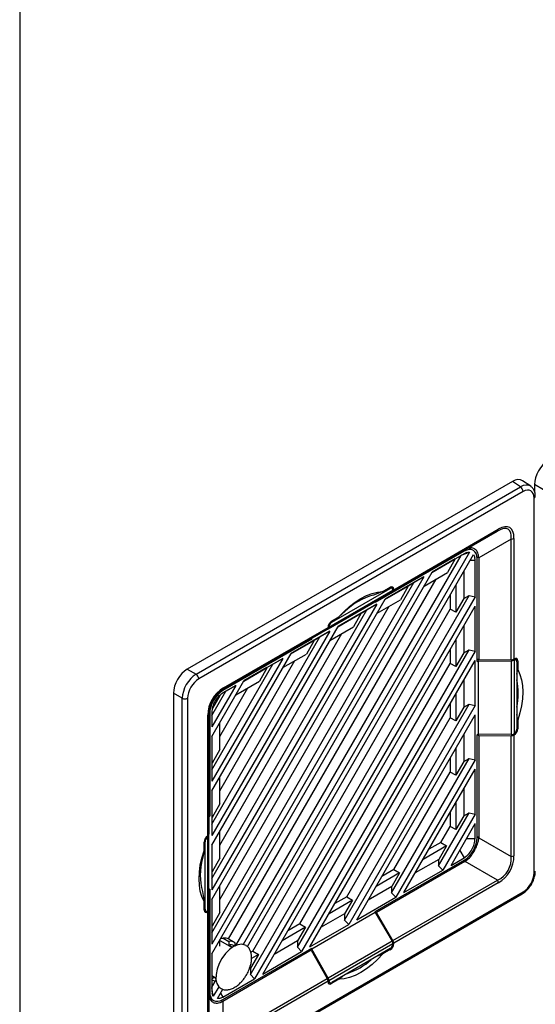
# Model space of a CAD drawing. Units: inches. Extents: x 4 to 268, y 4 to 172.
# Drawn here: x 34 to 39, y 25 to 35 of the extents above; entities that cross this region are included whole.
import ezdxf

# ---------------------------------------------------------------- set-up
doc = ezdxf.new("R2010")
doc.units = ezdxf.units.IN
doc.header["$LTSCALE"] = 16
doc.header["$MEASUREMENT"] = 0

msp = doc.modelspace()

# ---------------------------------------------------------------- linework, layer by layer
for p, q in [((33.703, 75.1582), (33.703, 20.0416)), ((38.6469, 30.234), (35.3846, 28.3508)), ((38.7279, 30.1787), (38.6469, 30.234)), ((38.8309, 30.1855), (38.7494, 30.2412)), ((35.4731, 28.2997), (38.7279, 30.1787)), ((38.7545, 30.1312), (35.4997, 28.2522)), ((38.9579, 30.1509), (38.8695, 30.2019)), ((38.8695, 30.2019), (38.8695, 30.1293)), ((38.8658, 26.3084), (38.8658, 30.067)), ((38.4974, 29.7354), (37.4488, 29.13)), ((37.4571, 29.1481), (38.5056, 29.7534)), ((38.1721, 29.5475), (38.4974, 29.7354)), ((38.6352, 29.6558), (38.3099, 29.468)), ((38.6352, 28.4449), (38.6352, 29.6558)), ((38.6631, 29.6624), (38.6631, 28.4517)), ((38.1621, 29.5332), (37.2701, 29.0183)), ((37.2833, 29.0345), (38.1709, 29.5468)), ((38.1621, 29.5332), (38.154, 29.5371)), ((38.1721, 29.5475), (38.1709, 29.5468)), ((38.2514, 29.5447), (38.2136, 29.5629)), ((35.8728, 25.5791), (38.1316, 29.4915)), ((38.2167, 29.5241), (35.9451, 25.5895)), ((35.9882, 25.5686), (38.2584, 29.5006)), ((37.8396, 29.3204), (38.0746, 29.456)), ((38.1621, 29.5091), (37.8418, 29.3242)), ((38.0725, 29.4573), (37.8418, 29.3242)), ((38.0746, 29.456), (37.996, 29.3198)), ((38.0725, 29.4573), (38.1316, 29.4915)), ((38.0746, 29.456), (38.0725, 29.4573)), ((38.1316, 29.4915), (38.1336, 29.4926)), ((38.1336, 29.4926), (38.2167, 29.5241)), ((38.1336, 29.4926), (38.1621, 29.5091)), ((38.1884, 29.5207), (38.1621, 29.5091)), ((38.2262, 29.4449), (38.2733, 29.4449)), ((38.2733, 29.4449), (38.2702, 29.4735)), ((38.2733, 29.0772), (38.2733, 29.4449)), ((38.3099, 29.4665), (38.2933, 29.4745)), ((38.2942, 28.4269), (38.2942, 29.4569)), ((38.3099, 29.4665), (38.3099, 28.4416)), ((35.6309, 25.4949), (37.8418, 29.3242)), ((37.759, 29.2764), (35.6309, 25.5905)), ((35.7975, 25.6446), (37.8812, 29.2535)), ((37.759, 29.2764), (37.3698, 29.0517)), ((37.6596, 29.219), (37.759, 29.2764)), ((37.7609, 29.1841), (37.996, 29.3198)), ((38.1598, 29.3298), (38.1598, 29.0585)), ((35.6309, 25.7053), (37.6596, 29.219)), ((36.806, 28.7735), (37.4482, 29.1443)), ((36.8338, 28.8208), (37.4204, 29.1594)), ((37.3473, 29.1286), (37.4223, 29.1719)), ((37.3676, 29.0479), (37.6026, 29.1836)), ((37.6005, 29.1849), (37.3698, 29.0517)), ((37.4204, 29.1594), (37.4104, 29.165)), ((37.4399, 29.1615), (37.4218, 29.1716)), ((37.4571, 29.1518), (37.4423, 29.1598)), ((37.4482, 29.1433), (37.4482, 29.1443)), ((37.4571, 29.1481), (37.4571, 29.1518)), ((37.6026, 29.1836), (37.524, 29.0473)), ((37.6005, 29.1849), (37.6596, 29.219)), ((37.6026, 29.1836), (37.6005, 29.1849)), ((38.0811, 29.1936), (38.0811, 28.9222)), ((35.6309, 26.0399), (37.3698, 29.0517)), ((36.0194, 25.2881), (38.2151, 29.0911)), ((38.2733, 29.0772), (36.0606, 25.2446)), ((36.798, 28.7556), (37.44, 29.1262)), ((37.3473, 29.1286), (37.2543, 29.0936)), ((37.44, 29.1262), (37.2701, 29.0281)), ((37.2833, 29.0345), (37.4488, 29.13)), ((37.2889, 28.9117), (37.524, 29.0473)), ((38.023, 29.093), (38.023, 28.9541)), ((38.1598, 29.0585), (38.0811, 28.9222)), ((38.1598, 29.0611), (38.2151, 29.0911)), ((38.2151, 29.0911), (38.2733, 29.0772)), ((37.287, 29.0039), (35.6309, 26.1356)), ((35.6309, 26.2503), (37.1876, 28.9465)), ((35.7118, 26.0412), (37.4092, 28.9811)), ((36.042, 25.5229), (38.023, 28.9541)), ((36.1435, 25.2925), (38.2733, 28.9815)), ((36.7931, 28.7527), (37.2701, 29.0281)), ((37.287, 29.0039), (36.8978, 28.7793)), ((37.1285, 28.9124), (37.1876, 28.9465)), ((37.1876, 28.9465), (37.287, 29.0039)), ((37.2701, 29.0281), (37.2701, 29.0183)), ((37.2821, 29.0351), (37.2833, 29.0345)), ((38.0811, 28.9222), (38.023, 28.9541)), ((38.2733, 28.5321), (38.2733, 28.9815)), ((36.8319, 28.831), (36.9069, 28.8744)), ((36.8956, 28.7754), (37.1306, 28.9111)), ((37.1285, 28.9124), (36.8978, 28.7792)), ((36.9669, 28.9277), (36.9069, 28.8744)), ((37.1306, 28.9111), (37.052, 28.7748)), ((37.1306, 28.9111), (37.1285, 28.9124)), ((35.6309, 26.585), (36.8978, 28.7793)), ((36.7891, 28.7492), (35.7405, 28.1438)), ((35.7486, 28.1618), (36.7971, 28.7671)), ((36.7891, 28.7492), (36.6293, 28.6569)), ((36.7931, 28.7528), (36.798, 28.7556)), ((36.7971, 28.7708), (36.7971, 28.7671)), ((36.8059, 28.7725), (36.7976, 28.7776)), ((36.806, 28.7735), (36.8059, 28.7725)), ((36.8169, 28.6392), (37.052, 28.7748)), ((36.8248, 28.8261), (36.8338, 28.8208)), ((38.1598, 28.7848), (38.1598, 28.5134)), ((36.815, 28.7314), (35.6309, 26.6806)), ((35.6309, 26.7954), (36.7156, 28.6741)), ((35.7118, 26.5862), (36.9372, 28.7086)), ((35.7417, 28.1445), (36.6293, 28.6569)), ((36.6342, 28.6512), (35.7422, 28.1362)), ((36.815, 28.7314), (36.4258, 28.5068)), ((36.6266, 28.6553), (36.6342, 28.6512)), ((36.6342, 28.6512), (36.6342, 28.6597)), ((36.6565, 28.6399), (36.7156, 28.6741)), ((36.7156, 28.6741), (36.815, 28.7314)), ((38.0811, 28.6486), (38.0811, 28.3772)), ((36.4236, 28.5029), (36.6586, 28.6386)), ((36.6565, 28.6399), (36.4258, 28.5068)), ((36.4914, 25.5606), (38.2151, 28.546)), ((36.6586, 28.6386), (36.58, 28.5024)), ((36.6586, 28.6386), (36.6565, 28.6399)), ((38.023, 28.5479), (38.023, 28.4091)), ((38.1598, 28.5161), (38.2151, 28.546)), ((38.2151, 28.546), (38.2733, 28.5321)), ((35.6309, 27.13), (36.4258, 28.5068)), ((36.343, 28.459), (35.6309, 27.2257)), ((36.343, 28.459), (35.9538, 28.2343)), ((36.2436, 28.4016), (36.343, 28.459)), ((36.3449, 28.3667), (36.58, 28.5024)), ((38.2733, 28.5321), (36.5326, 25.5171)), ((38.1598, 28.5134), (38.0811, 28.3772)), ((38.3099, 28.4416), (38.2942, 28.4496)), ((38.6633, 28.4417), (38.6529, 28.4475)), ((38.6663, 28.4536), (38.6631, 28.4517)), ((38.6829, 28.4437), (38.6657, 28.4533)), ((35.3846, 28.3508), (35.4731, 28.2997)), ((35.6309, 27.3404), (36.2436, 28.4016)), ((35.7118, 27.1313), (36.4652, 28.4361)), ((35.9516, 28.2305), (36.1866, 28.3661)), ((36.1845, 28.3674), (35.9538, 28.2343)), ((36.1866, 28.3661), (36.108, 28.2299)), ((36.1845, 28.3674), (36.2436, 28.4016)), ((36.1866, 28.3661), (36.1845, 28.3674)), ((36.514, 25.7954), (38.023, 28.4091)), ((36.6155, 25.5649), (38.2733, 28.4365)), ((38.0811, 28.3772), (38.023, 28.4091)), ((38.2733, 27.9871), (38.2733, 28.4365)), ((38.2942, 28.4269), (38.3027, 28.4318)), ((38.3027, 28.4318), (38.6364, 28.4353)), ((38.3027, 28.4318), (38.3027, 27.6975)), ((38.6352, 28.4449), (38.3099, 28.4416)), ((38.6364, 28.4353), (38.6364, 27.694)), ((38.6642, 28.4421), (38.6633, 28.4417)), ((38.6642, 28.4421), (38.6642, 27.7004)), ((38.701, 28.4335), (38.6854, 28.4419)), ((38.6912, 28.4256), (38.6912, 27.7482)), ((38.6912, 28.3005), (38.701, 28.3468)), ((38.701, 28.4335), (38.701, 28.3468)), ((35.6309, 27.6751), (35.9538, 28.2343)), ((35.871, 28.1865), (35.6309, 27.7707)), ((35.7118, 27.6763), (35.9932, 28.1636)), ((35.871, 28.1865), (35.7422, 28.1121)), ((35.7716, 28.1291), (35.871, 28.1865)), ((35.8729, 28.0942), (36.108, 28.2299)), ((38.1598, 28.2397), (38.1598, 27.9684)), ((35.334, 28.0588), (35.2456, 28.1099)), ((35.2456, 28.1099), (35.2456, 24.3427)), ((35.334, 24.3002), (35.334, 28.0588)), ((35.3884, 28.0595), (35.3884, 24.3009)), ((35.6309, 27.8855), (35.7716, 28.1291)), ((35.7106, 28.0866), (35.6373, 27.9596)), ((35.7355, 28.1401), (35.7422, 28.1362)), ((35.7417, 28.1445), (35.7405, 28.1438)), ((35.7405, 28.1438), (35.7405, 28.1438)), ((35.7421, 28.1121), (35.7716, 28.1291)), ((38.0811, 28.1035), (38.0811, 27.8321)), ((36.9634, 25.833), (38.2151, 28.001)), ((38.2733, 27.9871), (37.0046, 25.7896)), ((38.023, 28.0029), (38.023, 27.864)), ((38.1598, 27.9684), (38.0811, 27.8321)), ((38.1598, 27.971), (38.2151, 28.001)), ((38.2151, 28.001), (38.2733, 27.9871)), ((35.5912, 26.6784), (35.5912, 27.8891)), ((35.6027, 27.9051), (35.6027, 26.6943)), ((35.6101, 27.9074), (35.6101, 26.8774)), ((35.6309, 27.9195), (35.6309, 27.7707)), ((36.986, 26.0679), (38.023, 27.864)), ((37.0875, 25.8374), (38.2733, 27.8914)), ((38.0811, 27.8321), (38.023, 27.864)), ((38.2733, 27.442), (38.2733, 27.8914)), ((38.701, 27.8383), (38.6912, 27.8956)), ((35.7118, 27.5438), (35.7118, 27.8151)), ((38.6912, 27.7573), (38.701, 27.7516)), ((38.701, 27.8383), (38.701, 27.7516)), ((35.6309, 27.6751), (35.6309, 27.2257)), ((35.6332, 27.4075), (35.6332, 27.6789)), ((38.1598, 27.6947), (38.1598, 27.4233)), ((38.3027, 27.6975), (38.2942, 27.6926)), ((38.2942, 26.6625), (38.2942, 27.6926)), ((38.2963, 27.6938), (38.3099, 27.6863)), ((38.6364, 27.694), (38.3027, 27.6975)), ((38.3099, 27.6863), (38.6352, 27.683)), ((38.3099, 27.6863), (38.3099, 26.6615)), ((38.6352, 26.4722), (38.6352, 27.683)), ((38.6663, 27.6914), (38.6565, 27.697)), ((38.6631, 27.6895), (38.6663, 27.6914)), ((38.6631, 27.6895), (38.6631, 26.4788)), ((38.6633, 27.6999), (38.6642, 27.7004)), ((38.0811, 27.5585), (38.0811, 27.2871)), ((35.7118, 27.5438), (35.6332, 27.4075)), ((38.023, 27.4578), (38.023, 27.319)), ((35.6309, 27.4087), (35.6332, 27.4075)), ((37.4354, 26.1055), (38.2151, 27.4559)), ((38.2733, 27.442), (37.4766, 26.0621)), ((38.1598, 27.4233), (38.0811, 27.2871)), ((38.1598, 27.426), (38.2151, 27.4559)), ((38.2151, 27.4559), (38.2733, 27.442)), ((35.7118, 26.9987), (35.7118, 27.2701)), ((37.458, 26.3404), (38.023, 27.319)), ((37.5595, 26.1099), (38.2733, 27.3464)), ((38.0811, 27.2871), (38.023, 27.319)), ((38.2733, 26.897), (38.2733, 27.3464)), ((35.6309, 27.13), (35.6309, 26.6806)), ((35.6332, 26.8625), (35.6332, 27.1339)), ((38.1598, 27.1497), (38.1598, 26.8783)), ((35.7118, 26.9987), (35.6332, 26.8625)), ((38.0811, 27.0134), (38.0811, 26.742)), ((35.6101, 26.8774), (35.6027, 26.8819)), ((35.6027, 26.8731), (35.6101, 26.8774)), ((37.9074, 26.378), (38.2151, 26.9109)), ((38.2733, 26.897), (37.9486, 26.3345)), ((38.023, 26.9128), (38.023, 26.7739)), ((38.1598, 26.8783), (38.0811, 26.742)), ((38.1598, 26.8809), (38.2151, 26.9109)), ((38.2151, 26.9109), (38.2733, 26.897)), ((35.6309, 26.8637), (35.6332, 26.8625)), ((37.93, 26.6129), (38.023, 26.7739)), ((38.0811, 26.742), (38.023, 26.7739)), ((38.0315, 26.3824), (38.2733, 26.8013)), ((38.2733, 26.6504), (38.2733, 26.8013)), ((35.5823, 26.6727), (35.5909, 26.668)), ((35.5912, 26.6784), (35.588, 26.6765)), ((35.5909, 26.668), (35.59, 26.6674)), ((35.6016, 26.6833), (35.6016, 26.6889)), ((35.6016, 25.942), (35.6016, 26.6833)), ((35.7118, 26.4537), (35.7118, 26.725)), ((38.2942, 26.6705), (38.3099, 26.6615)), ((35.5532, 26.5296), (35.5532, 26.6163)), ((35.563, 26.6197), (35.5539, 26.6248)), ((35.563, 25.9423), (35.563, 26.6197)), ((35.59, 25.9258), (35.59, 26.6674)), ((35.6309, 26.585), (35.6309, 26.1356)), ((35.6332, 26.3174), (35.6332, 26.5888)), ((37.9867, 26.5785), (37.7517, 26.4428)), ((37.93, 26.6129), (37.8098, 26.5434)), ((37.9867, 26.5785), (37.908, 26.4423)), ((37.93, 26.6129), (37.9867, 26.5785)), ((38.1862, 26.6504), (38.2733, 26.6504)), ((38.3099, 26.66), (38.6352, 26.4722)), ((35.5532, 26.5296), (35.537, 26.451)), ((38.1185, 26.5332), (38.1621, 26.4578)), ((35.7118, 26.4537), (35.6332, 26.3174)), ((37.2701, 25.9187), (38.1621, 26.4337)), ((38.1709, 26.4206), (37.2833, 25.9082)), ((37.908, 26.4423), (37.673, 26.3066)), ((37.9057, 26.4409), (37.9074, 26.378)), ((37.9486, 26.3345), (37.9074, 26.378)), ((38.0315, 26.3824), (38.1621, 26.4578)), ((38.1709, 26.4206), (38.1551, 26.4297)), ((38.4974, 26.2335), (38.1721, 26.4213)), ((35.6309, 26.3186), (35.6332, 26.3174)), ((37.5147, 26.306), (37.2797, 26.1703)), ((37.458, 26.3404), (37.3378, 26.271)), ((37.5147, 26.306), (37.436, 26.1698)), ((37.458, 26.3404), (37.5147, 26.306)), ((37.5595, 26.1099), (37.9486, 26.3345)), ((35.7118, 25.9086), (35.7118, 26.18)), ((37.4488, 25.6282), (38.4974, 26.2335)), ((38.5056, 26.2061), (37.4571, 25.6008)), ((35.4915, 24.2187), (38.7464, 26.0976)), ((35.4997, 24.2367), (38.7545, 26.1157)), ((35.537, 26.1191), (35.5532, 26.0211)), ((35.6101, 26.143), (35.6016, 26.1381)), ((35.6027, 26.1235), (35.6016, 26.1242)), ((35.6027, 25.9324), (35.6027, 26.1235)), ((35.6101, 26.143), (35.6101, 25.113)), ((37.436, 26.1698), (37.201, 26.0341)), ((37.4337, 26.1685), (37.4354, 26.1055)), ((37.4766, 26.0621), (37.4354, 26.1055)), ((35.5532, 25.9344), (35.5532, 26.0211)), ((35.6309, 26.0399), (35.6309, 25.5905)), ((35.6332, 25.7724), (35.6332, 26.0438)), ((37.0427, 26.0335), (36.8077, 25.8979)), ((36.986, 26.0679), (36.8658, 25.9985)), ((37.0427, 26.0335), (36.964, 25.8973)), ((36.986, 26.0679), (37.0427, 26.0335)), ((37.0875, 25.8374), (37.4766, 26.0621)), ((35.5532, 25.9482), (35.563, 25.9423)), ((35.5532, 25.935), (35.571, 25.9244)), ((35.5737, 25.9232), (35.588, 25.9143)), ((35.588, 25.9143), (35.5912, 25.9162)), ((35.59, 25.9258), (35.5909, 25.9263)), ((35.5912, 24.7054), (35.5912, 25.9162)), ((35.6027, 25.9324), (35.6027, 24.7215)), ((35.7118, 25.9086), (35.6332, 25.7724)), ((37.2701, 25.9089), (36.6342, 25.5418)), ((36.964, 25.8973), (36.729, 25.7616)), ((36.9617, 25.896), (36.9634, 25.833)), ((37.2701, 25.9187), (37.2701, 25.9089)), ((37.2833, 25.9082), (37.2701, 25.9163)), ((37.2701, 25.9089), (37.44, 25.6217)), ((37.4488, 25.6282), (37.2833, 25.9082)), ((36.514, 25.7954), (36.3938, 25.726)), ((36.514, 25.7954), (36.5707, 25.761)), ((36.6155, 25.5649), (37.0046, 25.7896)), ((37.0046, 25.7896), (36.9634, 25.833)), ((35.6309, 25.7736), (35.6332, 25.7724)), ((36.5707, 25.761), (36.3357, 25.6254)), ((36.5707, 25.761), (36.492, 25.6248)), ((35.7118, 25.5736), (35.7118, 25.6349)), ((35.7118, 25.6304), (35.8355, 25.559)), ((35.722, 25.6526), (35.7463, 25.6517)), ((35.7659, 25.6526), (35.7437, 25.6538)), ((35.7463, 25.6517), (35.8015, 25.6198)), ((35.801, 25.5831), (35.8389, 25.5612)), ((35.8566, 25.6107), (35.8014, 25.6425)), ((36.492, 25.6248), (36.257, 25.4891)), ((36.4897, 25.6235), (36.4914, 25.5606)), ((37.44, 25.6217), (36.798, 25.2511)), ((37.4482, 25.5944), (36.806, 25.2236)), ((37.4474, 25.6027), (37.4571, 25.5971)), ((37.4482, 25.5944), (37.4482, 25.5954)), ((37.4571, 25.5971), (37.4571, 25.6008)), ((35.6309, 25.4949), (35.6309, 25.125)), ((35.6332, 25.4821), (35.6332, 25.4987)), ((36.6293, 25.5307), (35.7417, 25.0183)), ((35.7422, 25.0367), (36.6342, 25.5516)), ((35.8594, 25.573), (35.8537, 25.5763)), ((36.0987, 25.4886), (36.02, 25.3523)), ((36.042, 25.5229), (36.0228, 25.5118)), ((36.0987, 25.4886), (36.0297, 25.4487)), ((36.042, 25.5229), (36.0987, 25.4886)), ((36.1435, 25.2925), (36.5326, 25.5171)), ((36.5326, 25.5171), (36.4914, 25.5606)), ((36.6145, 25.5403), (36.6293, 25.5307)), ((36.6293, 25.5307), (36.7891, 25.2473)), ((36.6342, 25.5418), (36.6342, 25.5516)), ((36.798, 25.2511), (36.6342, 25.5418)), ((37.4204, 25.5471), (36.8338, 25.2085)), ((37.2928, 25.4734), (37.3473, 25.4935)), ((37.4223, 25.5369), (37.3473, 25.4935)), ((37.4223, 25.5369), (37.4125, 25.5425)), ((36.02, 25.3523), (36.0088, 25.3459)), ((36.0177, 25.351), (36.0194, 25.2881)), ((36.0606, 25.2446), (36.0194, 25.2881)), ((35.6718, 25.2513), (35.6309, 25.2749)), ((35.6309, 25.2358), (35.6378, 25.2318)), ((35.6309, 25.1602), (35.6733, 25.2335)), ((35.6309, 25.2285), (35.6332, 25.2273)), ((35.6332, 25.2273), (35.6332, 25.2345)), ((35.6363, 25.2327), (35.6332, 25.2273)), ((35.6718, 25.25), (35.6551, 25.2596)), ((35.6662, 25.2515), (35.6719, 25.2482)), ((35.7405, 24.6419), (36.7891, 25.2473)), ((35.7422, 25.0608), (36.0606, 25.2446)), ((36.7971, 25.2198), (35.7486, 24.6145)), ((36.7957, 25.2307), (36.8059, 25.2246)), ((36.7971, 25.2198), (36.7971, 25.2161)), ((36.7971, 25.2167), (36.8139, 25.2066)), ((36.8059, 25.2246), (36.806, 25.2236)), ((36.8167, 25.2054), (36.8319, 25.196)), ((36.9069, 25.2393), (36.8319, 25.196)), ((36.9069, 25.2393), (36.9421, 25.271)), ((35.6027, 25.118), (35.6101, 25.113)), ((35.6453, 25.0702), (35.6309, 25.158)), ((35.6309, 25.125), (35.6341, 25.0964)), ((35.7004, 25.1657), (35.6452, 25.0702)), ((35.6864, 25.0459), (35.7403, 25.1392)), ((35.7186, 25.1016), (35.7422, 25.0608)), ((35.6084, 25.0548), (35.6448, 25.0299)), ((35.7158, 25.0493), (35.7422, 25.0608)), ((35.7265, 25.0287), (35.7417, 25.0183)), ((35.7405, 25.0176), (35.7405, 24.6419))]:
    msp.add_line(p, q)
at = {"flags": 128}
for points in [[(36.9069, 28.8744), (36.9595, 28.9299), (37.0142, 28.9797), (37.0703, 29.0232), (37.1271, 29.0597), (37.1839, 29.0888), (37.24, 29.1101), (37.2947, 29.1235), (37.3473, 29.1286)], [(38.701, 28.3468), (38.7229, 28.2987), (38.7387, 28.2447), (38.7483, 28.1854), (38.7515, 28.1217), (38.7483, 28.0542), (38.7387, 27.9839), (38.7229, 27.9116), (38.701, 27.8383)], [(35.5532, 26.0211), (35.5313, 26.0692), (35.5155, 26.1232), (35.506, 26.1825), (35.5028, 26.2462), (35.506, 26.3137), (35.5155, 26.384), (35.5313, 26.4563), (35.5532, 26.5296)], [(35.9762, 25.5776), (35.9668, 25.5828), (35.9319, 25.591), (35.8922, 25.5859), (35.8499, 25.5679), (35.8076, 25.538), (35.7676, 25.4979), (35.7323, 25.4499), (35.7038, 25.3969), (35.6836, 25.3419), (35.673, 25.2881), (35.6727, 25.2387), (35.6825, 25.1965), (35.7019, 25.1639), (35.7152, 25.1517)], [(37.3473, 25.4935), (37.2947, 25.438), (37.24, 25.3881), (37.1839, 25.3447), (37.1271, 25.3082), (37.0703, 25.2791), (37.0142, 25.2578), (36.9595, 25.2444), (36.9069, 25.2393)], [(35.6551, 25.2596), (35.6615, 25.2545), (35.6662, 25.2515)]]:
    msp.add_lwpolyline(points, dxfattribs=at)
for centre, radius, start, end in [((38.6937, 30.1283), 0.0609, 2.7152, 55.8412), ((38.8584, 30.0844), 0.019, 292.91333, 355.78198), ((38.4859, 29.7514), 0.0198, 305.69804, 5.62038), ((38.6364, 29.7126), 0.0568, 268.8559, 298.04024), ((37.414, 28.4851), 0.6291, 104.70297, 135.29166), ((35.4389, 28.2493), 0.0609, 2.7152, 55.8412), ((35.7289, 28.1599), 0.0198, 305.69804, 5.62038), ((38.075, 28.1059), 0.6315, 347.37224, 12.62776), ((35.3605, 28.1136), 0.0609, 244.1627, 297.28067), ((35.583, 27.9071), 0.0198, 294.37466, 354.3052), ((38.6364, 26.529), 0.0568, 268.8559, 298.04024), ((36.144, 26.285), 0.6293, 164.70812, 195.29188), ((38.8584, 26.3258), 0.019, 292.91503, 355.76483), ((38.4488, 26.2041), 0.0568, 1.9565, 31.14373), ((38.7352, 26.1136), 0.0195, 305.1688, 6.14338), ((35.7607, 25.5676), 0.0853, 61.46523, 99.69254), ((35.8182, 25.5102), 0.075, 61.79479, 103.30708), ((35.8162, 25.5393), 0.0818, 53.14559, 100.35817), ((36.8026, 25.9018), 0.6314, 287.36638, 312.62824), ((35.6748, 25.2958), 0.0739, 231.86554, 255.53606)]:
    msp.add_arc(centre, radius, start, end)
for centre, major_axis, ratio, start_param, end_param in [((39.0088, 30.2821), (0.0984, 0.1705), 0.578481, 0.786268, 2.355162), ((38.6466, 30.073), (0.0986, 0.1708), 0.576284, 6.239631, 7.067551), ((38.7265, 30.0185), (0.1011, 0.1692), 0.576636, 6.248316, 7.076235), ((38.7543, 30.0024), (0.0789, 0.1366), 0.576284, 5.498658, 7.067551), ((38.7265, 30.0185), (0.1011, 0.1692), 0.576636, 6.212402, 6.248316), ((38.3203, 29.3148), (0.2864, 0.4382), 0.303522, 5.776342, 6.82354), ((38.3481, 29.2988), (0.2728, 0.4724), 0.333351, 5.759551, 6.806749), ((38.1618, 29.3802), (0.0937, 0.1623), 0.576284, 5.498658, 7.067551), ((38.0185, 29.4588), (0.2913, 0.011), 0.551625, 6.262358, 6.271408), ((37.4204, 29.1273), (0.0197, 0.0341), 0.577382, 5.527714, 7.068654), ((37.4223, 29.1317), (0.0246, 0.0426), 0.577206, 5.497858, 7.06835), ((37.4199, 29.1601), (-0.0202, 0.0338), 0.587797, 3.133035, 3.887816), ((37.4288, 29.1639), (-0.0202, 0.0338), 0.587369, 3.132637, 3.918035), ((36.7697, 28.7834), (-0.0192, 0.0344), 0.567218, 3.150101, 3.935499), ((36.8319, 28.7908), (0.0246, 0.0426), 0.577557, 0.785469, 2.355961), ((36.7786, 28.7899), (-0.0192, 0.0344), 0.566806, 3.149706, 3.904487), ((36.8338, 28.7886), (0.0197, 0.0341), 0.577382, 0.785469, 2.326408), ((38.6352, 28.4672), (0.0394, 0.0006), 0.567125, 4.703963, 5.489361), ((38.6634, 28.4095), (0.0197, 0.0341), 0.577382, 5.497554, 7.038494), ((38.6662, 28.4134), (0.0246, 0.0426), 0.577206, 5.497858, 7.06835), ((35.3849, 28.19), (0.0984, 0.1705), 0.578481, 0.786268, 2.355162), ((38.6364, 28.4576), (0.0394, 0.0006), 0.567576, 4.703598, 5.458379), ((35.472, 28.1397), (0.0984, 0.1705), 0.567978, 0.786269, 2.355162), ((35.4999, 28.1236), (0.0787, 0.1364), 0.578481, 0.786268, 2.355162), ((35.9061, 27.889), (-0.1575, 0.2728), 0.999892, 6.28315, 7.330348), ((35.8783, 27.9051), (-0.1378, 0.2387), 0.999876, 6.283148, 7.330346), ((35.7424, 27.9835), (0.0935, 0.162), 0.578481, 0.786268, 2.355162), ((38.6352, 27.7062), (0.0394, -0.0006), 0.587275, 4.721424, 5.506822), ((38.6364, 27.7171), (0.0394, -0.0006), 0.586809, 4.721785, 5.476566), ((38.6634, 27.7321), (0.0197, 0.0341), 0.577382, 3.956614, 5.497554), ((38.6662, 27.7316), (0.0246, 0.0426), 0.577557, 3.927062, 5.497554), ((35.588, 26.6363), (0.0246, 0.0426), 0.577557, 0.785469, 2.355961), ((35.5622, 26.683), (0.0394, 0.0006), 0.566712, 5.520373, 6.275154), ((35.5633, 26.6939), (0.0394, 0.0006), 0.567125, 5.489361, 6.274759), ((35.5909, 26.6358), (0.0197, 0.0341), 0.577382, 0.815022, 2.355961), ((38.1618, 26.5864), (0.0935, 0.162), 0.578481, 3.927861, 5.496754), ((38.0185, 26.6691), (0.2913, -0.011), 0.551625, 0.011778, 0.020827), ((38.3203, 26.4949), (0.2841, -0.1641), 0.83996, 5.759822, 6.80702), ((38.3481, 26.4789), (-0.1575, 0.2728), 0.999892, 3.141557, 4.188755), ((38.0185, 26.6691), (-0.1552, 0.2468), 0.551578, 3.120733, 3.129783), ((38.7543, 26.2443), (0.0787, 0.1364), 0.578481, 3.927861, 5.496754), ((35.588, 25.9545), (0.0246, 0.0426), 0.577206, 2.356266, 3.926757), ((35.5909, 25.9584), (0.0197, 0.0341), 0.577382, 2.355961, 3.896901), ((35.5622, 25.9424), (0.0394, -0.0006), 0.587703, 5.537042, 6.291822), ((35.5633, 25.9328), (0.0394, -0.0006), 0.587275, 5.506822, 6.29222), ((37.4204, 25.5793), (0.0197, 0.0341), 0.577382, 3.927061, 5.468001), ((37.4223, 25.577), (0.0246, 0.0426), 0.577557, 3.927062, 5.497554), ((37.4199, 25.6102), (-0.0202, 0.0338), 0.586903, 3.948291, 4.703072), ((37.4288, 25.6166), (-0.0202, 0.0338), 0.587369, 3.918035, 4.703434), ((36.7697, 25.2361), (-0.0192, 0.0344), 0.567218, 3.935499, 4.720898), ((36.8319, 25.2362), (0.0246, 0.0426), 0.577206, 2.356266, 3.926757), ((36.7786, 25.2399), (-0.0192, 0.0344), 0.567669, 3.966482, 4.721262), ((36.8338, 25.2406), (0.0197, 0.0341), 0.577382, 2.386122, 3.927061), ((35.7424, 25.1897), (0.0937, 0.1623), 0.576284, 2.357065, 3.925959), ((35.6027, 25.2745), (-0.1361, 0.2578), 0.551582, 3.153328, 3.162378)]:
    msp.add_ellipse(centre, major_axis=major_axis, ratio=ratio, start_param=start_param, end_param=end_param)
for points, knots in [([(38.8773, 30.083), (38.877, 30.0909), (38.8762, 30.112), (38.8675, 30.1422), (38.8529, 30.1681), (38.8393, 30.1778), (38.8347, 30.181)], [0, 0, 0, 0, 0.199822, 0.532215, 0.842838, 1, 1, 1, 1]), ([(38.3099, 29.468), (38.3076, 29.4852), (38.303, 29.5197), (38.2764, 29.5548), (38.2417, 29.5702), (38.206, 29.5653), (38.1815, 29.5525), (38.1721, 29.5475)], [0, 0, 0, 0, 0.2156325, 0.431081, 0.6483291, 0.8645945, 1, 1, 1, 1]), ([(38.1884, 29.5207), (38.194, 29.522), (38.2038, 29.5245), (38.2128, 29.5242), (38.2167, 29.5241)], [0, 0, 0, 0, 0.563892, 1, 1, 1, 1]), ([(38.2584, 29.5006), (38.2607, 29.497), (38.2657, 29.489), (38.2686, 29.4789), (38.2702, 29.4735)], [0, 0, 0, 0, 0.46323, 1, 1, 1, 1]), ([(35.7405, 28.1438), (35.7244, 28.1332), (35.6922, 28.1122), (35.6485, 28.062), (35.6178, 28.0029), (35.6042, 27.9475), (35.6031, 27.9169), (35.6027, 27.9051)], [0, 0, 0, 0, 0.2156325, 0.431081, 0.6483291, 0.8645945, 1, 1, 1, 1]), ([(35.7422, 28.1121), (35.7276, 28.1018), (35.6985, 28.0811), (35.6617, 28.0302), (35.636, 27.9729), (35.6326, 27.9373), (35.6309, 27.9195)], [0, 0, 0, 0, 0.249999, 0.499772, 0.749438, 1, 1, 1, 1]), ([(38.1621, 26.4578), (38.1767, 26.4681), (38.2058, 26.4888), (38.2426, 26.5397), (38.2683, 26.597), (38.2717, 26.6326), (38.2733, 26.6504)], [0, 0, 0, 0, 0.249999, 0.499772, 0.749438, 1, 1, 1, 1]), ([(38.1721, 26.4213), (38.187, 26.4326), (38.2167, 26.455), (38.2554, 26.5082), (38.2872, 26.5666), (38.3063, 26.6188), (38.3089, 26.6486), (38.3099, 26.66)], [0, 0, 0, 0, 0.215633, 0.431081, 0.648329, 0.864595, 1, 1, 1, 1]), ([(38.7464, 26.0976), (38.7532, 26.1019), (38.7723, 26.1139), (38.8017, 26.1412), (38.8319, 26.1802), (38.8557, 26.2241), (38.8715, 26.2695), (38.8769, 26.3032), (38.8773, 26.3208), (38.8773, 26.3244)], [0, 0, 0, 0, 0.0949107, 0.2689411, 0.4422827, 0.6153441, 0.7893737, 0.955944, 1, 1, 1, 1]), ([(35.8015, 25.6198), (35.8013, 25.6089), (35.8012, 25.5967), (35.801, 25.5845), (35.801, 25.5831)], [0, 0, 0, 0, 0.892638, 1, 1, 1, 1]), ([(35.8648, 25.5681), (35.8648, 25.5694), (35.865, 25.5817), (35.8651, 25.5939), (35.8652, 25.6048)], [0, 0, 0, 0, 0.107362, 1, 1, 1, 1]), ([(35.9808, 25.2864), (35.99, 25.3039), (36.0029, 25.3285), (36.0164, 25.3663), (36.0252, 25.3989), (36.0307, 25.4372), (36.0307, 25.4755), (36.0243, 25.5123), (36.0101, 25.5443), (35.9937, 25.5666), (35.98, 25.5739), (35.9758, 25.5761)], [0, 0, 0, 0, 0.157146, 0.221027, 0.327005, 0.437554, 0.556234, 0.680283, 0.808742, 0.941366, 1, 1, 1, 1]), ([(35.7147, 25.1532), (35.722, 25.1482), (35.7389, 25.1365), (35.7715, 25.1316), (35.809, 25.1361), (35.8471, 25.1507), (35.8835, 25.1734), (35.9139, 25.1994), (35.9389, 25.2262), (35.9609, 25.2539), (35.974, 25.2752), (35.9808, 25.2864)], [0, 0, 0, 0, 0.102091, 0.237725, 0.364055, 0.490943, 0.616462, 0.731509, 0.81214, 0.90157, 1, 1, 1, 1]), ([(35.6551, 25.2596), (35.6488, 25.2542), (35.6401, 25.2469), (35.6315, 25.2396), (35.6292, 25.2377)], [0, 0, 0, 0, 0.734678, 1, 1, 1, 1]), ([(35.6027, 25.0972), (35.6038, 25.0806), (35.6059, 25.0475), (35.6275, 25.0153), (35.6634, 24.9993), (35.7045, 25.001), (35.7305, 25.013), (35.7405, 25.0176)], [0, 0, 0, 0, 0.215633, 0.431081, 0.648329, 0.864595, 1, 1, 1, 1]), ([(35.6452, 25.0702), (35.6432, 25.0736), (35.6385, 25.0813), (35.6357, 25.091), (35.6341, 25.0964)], [0, 0, 0, 0, 0.439515, 1, 1, 1, 1]), ([(35.7158, 25.0493), (35.7103, 25.0479), (35.7001, 25.0453), (35.6907, 25.0457), (35.6864, 25.0459)], [0, 0, 0, 0, 0.54004, 1, 1, 1, 1])]:
    msp.add_open_spline(points, degree=3, knots=knots)

doc.saveas('drawing.dxf')
